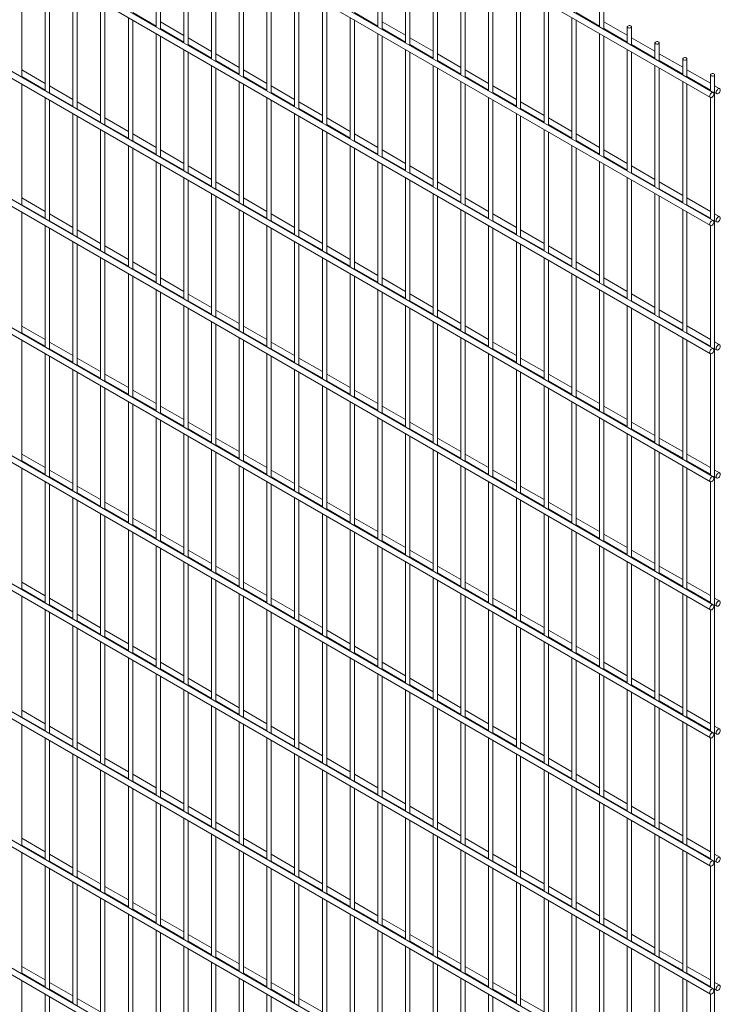
# Paper-space layout '_Isometric' of a CAD drawing. Units: millimetres. Extents: x -894 to 894, y -515 to 2333.
# Drawn here: x 0 to 894, y 126 to 1381 of the extents above; entities that cross this region are included whole.
import ezdxf

# ---------------------------------------------------------------- set-up
doc = ezdxf.new("R2010")
doc.units = ezdxf.units.MM

psp = doc.layouts.new('_Isometric')

# ---------------------------------------------------------------- linework, layer by layer
at = {"color": 7, "linetype": 'Continuous', "lineweight": 15}
for p, q in [((884.8, 1288.2), (-889.3, 2312.4)), ((-893.1, 2305.9), (881.1, 1281.7)), ((884.8, 1124.9), (-889.3, 2149.1)), ((-893.1, 2142.6), (881.1, 1118.4)), ((884.8, 961.6), (-889.3, 1985.8)), ((-893.1, 1979.3), (881.1, 955.1)), ((884.8, 798.3), (-889.3, 1822.5)), ((-893.1, 1816), (881.1, 791.8)), ((884.8, 635), (-889.3, 1659.2)), ((-893.1, 1652.7), (881.1, 628.5)), ((174, 1526.6), (174, 1372)), ((179.5, 1368.8), (179.5, 1523.4)), ((456.9, 1526.6), (456.9, 1372)), ((462.4, 1368.8), (462.4, 1523.5)), ((884.8, 471.7), (-889.3, 1495.9)), ((209.4, 1506.2), (209.4, 1351.5)), ((214.9, 1348.4), (214.9, 1503)), ((492.2, 1506.2), (492.2, 1351.6)), ((497.7, 1348.4), (497.7, 1503)), ((-893.1, 1489.4), (881.1, 465.2)), ((244.7, 1485.8), (244.7, 1331.1)), ((250.2, 1328), (250.2, 1482.6)), ((527.6, 1485.8), (527.6, 1331.2)), ((533.1, 1328), (533.1, 1482.6)), ((2.7, 1307.5), (2.7, 1462.2)), ((280.1, 1465.4), (280.1, 1310.7)), ((285.6, 1307.6), (285.6, 1462.2)), ((562.9, 1465.4), (562.9, 1310.8)), ((568.4, 1307.6), (568.4, 1462.2)), ((32.6, 1444.9), (32.6, 1290.3)), ((315.4, 1445), (315.4, 1290.3)), ((598.3, 1445), (598.3, 1290.3)), ((38.1, 1287.1), (38.1, 1441.8)), ((320.9, 1287.1), (320.9, 1441.8)), ((603.8, 1287.2), (603.8, 1441.8)), ((68, 1424.5), (68, 1269.9)), ((73.5, 1266.7), (73.5, 1421.4)), ((350.8, 1424.6), (350.8, 1269.9)), ((356.3, 1266.7), (356.3, 1421.4)), ((633.6, 1424.6), (633.6, 1269.9)), ((639.1, 1266.8), (639.1, 1421.4)), ((103.3, 1404.1), (103.3, 1249.5)), ((108.8, 1246.3), (108.8, 1400.9)), ((386.2, 1404.1), (386.2, 1249.5)), ((391.7, 1246.3), (391.7, 1401)), ((669, 1404.2), (669, 1249.5)), ((674.5, 1246.3), (674.5, 1401)), ((138.7, 1383.7), (138.7, 1229.1)), ((144.2, 1390), (174, 1372.8)), ((421.5, 1383.7), (421.5, 1229.1)), ((427, 1390), (456.9, 1372.8)), ((704.4, 1383.8), (704.4, 1229.1)), ((709.9, 1390.1), (739.7, 1372.8)), ((739.7, 1392.3), (739.7, 1372)), ((745.2, 1368.8), (745.2, 1392.3)), ((144.2, 1225.9), (144.2, 1380.5)), ((209.4, 1361), (179.5, 1378.3)), ((179.5, 1369.6), (209.4, 1352.4)), ((427, 1225.9), (427, 1380.6)), ((492.2, 1361.1), (462.4, 1378.3)), ((462.4, 1369.6), (492.2, 1352.4)), ((709.9, 1225.9), (709.9, 1380.6)), ((775.1, 1361.1), (745.2, 1378.3)), ((745.2, 1369.7), (775.1, 1352.4)), ((775.1, 1371.9), (775.1, 1351.6)), ((780.6, 1348.4), (780.6, 1371.9)), ((174, 1363.3), (174, 1208.6)), ((179.5, 1205.5), (179.5, 1360.1)), ((244.7, 1340.6), (214.9, 1357.9)), ((456.9, 1363.3), (456.9, 1208.7)), ((462.4, 1205.5), (462.4, 1360.1)), ((527.6, 1340.7), (497.7, 1357.9)), ((739.7, 1363.3), (739.7, 1208.7)), ((745.2, 1205.5), (745.2, 1360.2)), ((810.4, 1340.7), (780.6, 1357.9)), ((214.9, 1349.2), (244.7, 1332)), ((497.7, 1349.2), (527.6, 1332)), ((780.6, 1349.3), (810.4, 1332)), ((810.4, 1351.5), (810.4, 1331.2)), ((815.9, 1328), (815.9, 1351.5)), ((884.8, 308.4), (-889.3, 1332.6)), ((209.4, 1342.9), (209.4, 1188.2)), ((214.9, 1185.1), (214.9, 1339.7)), ((280.1, 1320.2), (250.2, 1337.5)), ((492.2, 1342.9), (492.2, 1188.3)), ((497.7, 1185.1), (497.7, 1339.7)), ((562.9, 1320.2), (533.1, 1337.5)), ((775.1, 1342.9), (775.1, 1188.3)), ((780.6, 1185.1), (780.6, 1339.8)), ((845.8, 1320.3), (815.9, 1337.5)), ((845.8, 1331), (845.8, 1310.8)), ((851.3, 1307.6), (851.3, 1331)), ((-893.1, 1326.1), (881.1, 301.9)), ((244.7, 1322.5), (244.7, 1167.8)), ((250.2, 1328.8), (280.1, 1311.6)), ((250.2, 1164.7), (250.2, 1319.3)), ((527.6, 1322.5), (527.6, 1167.9)), ((533.1, 1328.8), (562.9, 1311.6)), ((533.1, 1164.7), (533.1, 1319.3)), ((810.4, 1322.5), (810.4, 1167.9)), ((815.9, 1328.8), (845.8, 1311.6)), ((815.9, 1164.7), (815.9, 1319.4)), ((32.6, 1299.8), (2.7, 1317)), ((2.7, 1308.4), (32.6, 1291.1)), ((315.4, 1299.8), (285.6, 1317)), ((285.6, 1308.4), (315.4, 1291.1)), ((598.3, 1299.8), (568.4, 1317.1)), ((568.4, 1308.4), (598.3, 1291.2)), ((881.1, 1299.9), (851.3, 1317.1)), ((851.3, 1308.4), (881.1, 1291.2)), ((881.1, 1310.6), (881.1, 1290.4)), ((886.6, -510.3), (886.6, 1310.6)), ((2.7, 1144.2), (2.7, 1298.9)), ((68, 1279.4), (38.1, 1296.6)), ((280.1, 1302.1), (280.1, 1147.4)), ((285.6, 1144.2), (285.6, 1298.9)), ((350.8, 1279.4), (320.9, 1296.6)), ((562.9, 1302.1), (562.9, 1147.4)), ((568.4, 1144.3), (568.4, 1298.9)), ((633.6, 1279.4), (603.8, 1296.7)), ((845.8, 1302.1), (845.8, 1147.5)), ((851.3, 1144.3), (851.3, 1298.9)), ((893.1, 1293), (886.6, 1296.7)), ((32.6, 1281.6), (32.6, 1127)), ((38.1, 1287.9), (68, 1270.7)), ((315.4, 1281.7), (315.4, 1127)), ((320.9, 1288), (350.8, 1270.7)), ((598.3, 1281.7), (598.3, 1127)), ((603.8, 1288), (633.6, 1270.8)), ((881.1, 1281.7), (881.1, 1127.1)), ((886.6, 1288), (889.3, 1286.5)), ((38.1, 1123.8), (38.1, 1278.5)), ((103.3, 1259), (73.5, 1276.2)), ((320.9, 1123.8), (320.9, 1278.5)), ((386.2, 1259), (356.3, 1276.2)), ((603.8, 1123.9), (603.8, 1278.5)), ((669, 1259), (639.1, 1276.2)), ((68, 1261.2), (68, 1106.6)), ((73.5, 1267.5), (103.3, 1250.3)), ((73.5, 1103.4), (73.5, 1258)), ((138.7, 1238.5), (108.8, 1255.8)), ((350.8, 1261.2), (350.8, 1106.6)), ((356.3, 1267.6), (386.2, 1250.3)), ((356.3, 1103.4), (356.3, 1258.1)), ((421.5, 1238.6), (391.7, 1255.8)), ((633.6, 1261.3), (633.6, 1106.6)), ((639.1, 1267.6), (669, 1250.4)), ((639.1, 1103.4), (639.1, 1258.1)), ((704.4, 1238.6), (674.5, 1255.8)), ((108.8, 1247.1), (138.7, 1229.9)), ((391.7, 1247.2), (421.5, 1229.9)), ((674.5, 1247.2), (704.4, 1229.9)), ((103.3, 1240.8), (103.3, 1086.2)), ((108.8, 1083), (108.8, 1237.6)), ((174, 1218.1), (144.2, 1235.4)), ((386.2, 1240.8), (386.2, 1086.2)), ((391.7, 1083), (391.7, 1237.7)), ((456.9, 1218.2), (427, 1235.4)), ((669, 1240.9), (669, 1086.2)), ((674.5, 1083), (674.5, 1237.7)), ((739.7, 1218.2), (709.9, 1235.4)), ((138.7, 1220.4), (138.7, 1065.8)), ((144.2, 1226.7), (174, 1209.5)), ((421.5, 1220.4), (421.5, 1065.8)), ((427, 1226.7), (456.9, 1209.5)), ((704.4, 1220.5), (704.4, 1065.8)), ((709.9, 1226.8), (739.7, 1209.5)), ((144.2, 1062.6), (144.2, 1217.2)), ((209.4, 1197.7), (179.5, 1215)), ((179.5, 1206.3), (209.4, 1189.1)), ((427, 1062.6), (427, 1217.3)), ((492.2, 1197.8), (462.4, 1215)), ((462.4, 1206.3), (492.2, 1189.1)), ((709.9, 1062.6), (709.9, 1217.3)), ((775.1, 1197.8), (745.2, 1215)), ((745.2, 1206.4), (775.1, 1189.1)), ((174, 1200), (174, 1045.3)), ((179.5, 1042.2), (179.5, 1196.8)), ((244.7, 1177.3), (214.9, 1194.6)), ((456.9, 1200), (456.9, 1045.4)), ((462.4, 1042.2), (462.4, 1196.8)), ((527.6, 1177.3), (497.7, 1194.6)), ((739.7, 1200), (739.7, 1045.4)), ((745.2, 1042.2), (745.2, 1196.9)), ((810.4, 1177.4), (780.6, 1194.6)), ((214.9, 1185.9), (244.7, 1168.7)), ((497.7, 1185.9), (527.6, 1168.7)), ((780.6, 1185.9), (810.4, 1168.7)), ((884.8, 145.1), (-889.3, 1169.3)), ((209.4, 1179.6), (209.4, 1024.9)), ((214.9, 1021.8), (214.9, 1176.4)), ((280.1, 1156.9), (250.2, 1174.1)), ((492.2, 1179.6), (492.2, 1025)), ((497.7, 1021.8), (497.7, 1176.4)), ((562.9, 1156.9), (533.1, 1174.2)), ((775.1, 1179.6), (775.1, 1025)), ((780.6, 1021.8), (780.6, 1176.5)), ((845.8, 1157), (815.9, 1174.2)), ((-893.1, 1162.8), (881.1, 138.6)), ((244.7, 1159.2), (244.7, 1004.5)), ((250.2, 1165.5), (280.1, 1148.2)), ((250.2, 1001.3), (250.2, 1156)), ((527.6, 1159.2), (527.6, 1004.5)), ((533.1, 1165.5), (562.9, 1148.3)), ((533.1, 1001.4), (533.1, 1156)), ((810.4, 1159.2), (810.4, 1004.6)), ((815.9, 1165.5), (845.8, 1148.3)), ((815.9, 1001.4), (815.9, 1156)), ((2.7, 1145), (32.6, 1127.8)), ((32.6, 1136.5), (2.7, 1153.7)), ((315.4, 1136.5), (285.6, 1153.7)), ((285.6, 1145.1), (315.4, 1127.8)), ((598.3, 1136.5), (568.4, 1153.8)), ((568.4, 1145.1), (598.3, 1127.9)), ((881.1, 1136.6), (851.3, 1153.8)), ((851.3, 1145.1), (881.1, 1127.9)), ((2.7, 980.9), (2.7, 1135.6)), ((68, 1116.1), (38.1, 1133.3)), ((280.1, 1138.8), (280.1, 984.1)), ((285.6, 980.9), (285.6, 1135.6)), ((350.8, 1116.1), (320.9, 1133.3)), ((562.9, 1138.8), (562.9, 984.1)), ((568.4, 981), (568.4, 1135.6)), ((633.6, 1116.1), (603.8, 1133.3)), ((845.8, 1138.8), (845.8, 984.2)), ((851.3, 981), (851.3, 1135.6)), ((893.1, 1129.7), (886.6, 1133.4)), ((32.6, 1118.3), (32.6, 963.7)), ((38.1, 1124.6), (68, 1107.4)), ((315.4, 1118.3), (315.4, 963.7)), ((320.9, 1124.7), (350.8, 1107.4)), ((598.3, 1118.4), (598.3, 963.7)), ((603.8, 1124.7), (633.6, 1107.5)), ((881.1, 1118.4), (881.1, 963.8)), ((886.6, 1124.7), (889.3, 1123.2)), ((38.1, 960.5), (38.1, 1115.1)), ((103.3, 1095.7), (73.5, 1112.9)), ((320.9, 960.5), (320.9, 1115.2)), ((386.2, 1095.7), (356.3, 1112.9)), ((603.8, 960.6), (603.8, 1115.2)), ((669, 1095.7), (639.1, 1112.9)), ((68, 1097.9), (68, 943.3)), ((73.5, 1104.2), (103.3, 1087)), ((73.5, 940.1), (73.5, 1094.7)), ((138.7, 1075.2), (108.8, 1092.5)), ((350.8, 1097.9), (350.8, 943.3)), ((356.3, 1104.3), (386.2, 1087)), ((356.3, 940.1), (356.3, 1094.8)), ((421.5, 1075.3), (391.7, 1092.5)), ((633.6, 1098), (633.6, 943.3)), ((639.1, 1104.3), (669, 1087)), ((639.1, 940.1), (639.1, 1094.8)), ((704.4, 1075.3), (674.5, 1092.5)), ((108.8, 1083.8), (138.7, 1066.6)), ((391.7, 1083.8), (421.5, 1066.6)), ((674.5, 1083.9), (704.4, 1066.6)), ((103.3, 1077.5), (103.3, 922.9)), ((108.8, 919.7), (108.8, 1074.3)), ((174, 1054.8), (144.2, 1072.1)), ((386.2, 1077.5), (386.2, 922.9)), ((391.7, 919.7), (391.7, 1074.4)), ((456.9, 1054.9), (427, 1072.1)), ((669, 1077.6), (669, 922.9)), ((674.5, 919.7), (674.5, 1074.4)), ((739.7, 1054.9), (709.9, 1072.1)), ((138.7, 1057.1), (138.7, 902.4)), ((144.2, 1063.4), (174, 1046.2)), ((421.5, 1057.1), (421.5, 902.5)), ((427, 1063.4), (456.9, 1046.2)), ((704.4, 1057.1), (704.4, 902.5)), ((709.9, 1063.5), (739.7, 1046.2)), ((144.2, 899.3), (144.2, 1053.9)), ((209.4, 1034.4), (179.5, 1051.7)), ((179.5, 1043), (209.4, 1025.8)), ((427, 899.3), (427, 1053.9)), ((492.2, 1034.4), (462.4, 1051.7)), ((462.4, 1043), (492.2, 1025.8)), ((709.9, 899.3), (709.9, 1054)), ((775.1, 1034.5), (745.2, 1051.7)), ((745.2, 1043), (775.1, 1025.8)), ((174, 1036.7), (174, 882)), ((179.5, 878.9), (179.5, 1033.5)), ((244.7, 1014), (214.9, 1031.2)), ((456.9, 1036.7), (456.9, 882.1)), ((462.4, 878.9), (462.4, 1033.5)), ((527.6, 1014), (497.7, 1031.3)), ((739.7, 1036.7), (739.7, 882.1)), ((745.2, 878.9), (745.2, 1033.6)), ((810.4, 1014.1), (780.6, 1031.3)), ((214.9, 1022.6), (244.7, 1005.4)), ((497.7, 1022.6), (527.6, 1005.4)), ((780.6, 1022.6), (810.4, 1005.4)), ((884.8, -18.2), (-889.3, 1006)), ((209.4, 1016.3), (209.4, 861.6)), ((214.9, 858.4), (214.9, 1013.1)), ((280.1, 993.6), (250.2, 1010.8)), ((492.2, 1016.3), (492.2, 861.6)), ((497.7, 858.5), (497.7, 1013.1)), ((562.9, 993.6), (533.1, 1010.9)), ((775.1, 1016.3), (775.1, 861.7)), ((780.6, 858.5), (780.6, 1013.1)), ((845.8, 993.7), (815.9, 1010.9)), ((-893.1, 999.5), (881.1, -24.7)), ((244.7, 995.9), (244.7, 841.2)), ((250.2, 1002.2), (280.1, 984.9)), ((250.2, 838), (250.2, 992.7)), ((527.6, 995.9), (527.6, 841.2)), ((533.1, 1002.2), (562.9, 985)), ((533.1, 838.1), (533.1, 992.7)), ((810.4, 995.9), (810.4, 841.3)), ((815.9, 1002.2), (845.8, 985)), ((815.9, 838.1), (815.9, 992.7)), ((32.6, 973.2), (2.7, 990.4)), ((2.7, 981.7), (32.6, 964.5)), ((315.4, 973.2), (285.6, 990.4)), ((285.6, 981.8), (315.4, 964.5)), ((598.3, 973.2), (568.4, 990.5)), ((568.4, 981.8), (598.3, 964.6)), ((881.1, 973.2), (851.3, 990.5)), ((851.3, 981.8), (881.1, 964.6)), ((2.7, 817.6), (2.7, 972.2)), ((68, 952.8), (38.1, 970)), ((280.1, 975.4), (280.1, 820.8)), ((285.6, 817.6), (285.6, 972.3)), ((350.8, 952.8), (320.9, 970)), ((562.9, 975.5), (562.9, 820.8)), ((568.4, 817.7), (568.4, 972.3)), ((633.6, 952.8), (603.8, 970)), ((845.8, 975.5), (845.8, 820.9)), ((851.3, 817.7), (851.3, 972.3)), ((893.1, 966.4), (886.6, 970.1)), ((32.6, 955), (32.6, 800.4)), ((38.1, 961.3), (68, 944.1)), ((315.4, 955), (315.4, 800.4)), ((320.9, 961.4), (350.8, 944.1)), ((598.3, 955.1), (598.3, 800.4)), ((603.8, 961.4), (633.6, 944.1)), ((881.1, 955.1), (881.1, 800.4)), ((886.6, 961.4), (889.3, 959.9)), ((38.1, 797.2), (38.1, 951.8)), ((103.3, 932.3), (73.5, 949.6)), ((320.9, 797.2), (320.9, 951.9)), ((386.2, 932.4), (356.3, 949.6)), ((603.8, 797.2), (603.8, 951.9)), ((669, 932.4), (639.1, 949.6)), ((68, 934.6), (68, 780)), ((73.5, 940.9), (103.3, 923.7)), ((73.5, 776.8), (73.5, 931.4)), ((138.7, 911.9), (108.8, 929.2)), ((350.8, 934.6), (350.8, 780)), ((356.3, 940.9), (386.2, 923.7)), ((356.3, 776.8), (356.3, 931.5)), ((421.5, 912), (391.7, 929.2)), ((633.6, 934.7), (633.6, 780)), ((639.1, 941), (669, 923.7)), ((639.1, 776.8), (639.1, 931.5)), ((704.4, 912), (674.5, 929.2)), ((108.8, 920.5), (138.7, 903.3)), ((391.7, 920.5), (421.5, 903.3)), ((674.5, 920.6), (704.4, 903.3)), ((103.3, 914.2), (103.3, 759.5)), ((108.8, 756.4), (108.8, 911)), ((174, 891.5), (144.2, 908.8)), ((386.2, 914.2), (386.2, 759.6)), ((391.7, 756.4), (391.7, 911)), ((456.9, 891.5), (427, 908.8)), ((669, 914.2), (669, 759.6)), ((674.5, 756.4), (674.5, 911.1)), ((739.7, 891.6), (709.9, 908.8)), ((138.7, 893.8), (138.7, 739.1)), ((144.2, 900.1), (174, 882.9)), ((421.5, 893.8), (421.5, 739.2)), ((427, 900.1), (456.9, 882.9)), ((704.4, 893.8), (704.4, 739.2)), ((709.9, 900.2), (739.7, 882.9)), ((144.2, 736), (144.2, 890.6)), ((209.4, 871.1), (179.5, 888.3)), ((179.5, 879.7), (209.4, 862.5)), ((427, 736), (427, 890.6)), ((492.2, 871.1), (462.4, 888.4)), ((462.4, 879.7), (492.2, 862.5)), ((709.9, 736), (709.9, 890.7)), ((775.1, 871.2), (745.2, 888.4)), ((745.2, 879.7), (775.1, 862.5)), ((174, 873.4), (174, 718.7)), ((179.5, 715.5), (179.5, 870.2)), ((244.7, 850.7), (214.9, 867.9)), ((456.9, 873.4), (456.9, 718.8)), ((462.4, 715.6), (462.4, 870.2)), ((527.6, 850.7), (497.7, 868)), ((739.7, 873.4), (739.7, 718.8)), ((745.2, 715.6), (745.2, 870.3)), ((810.4, 850.8), (780.6, 868)), ((214.9, 859.3), (244.7, 842)), ((497.7, 859.3), (527.6, 842.1)), ((780.6, 859.3), (810.4, 842.1)), ((884.8, -181.5), (-889.3, 842.6)), ((209.4, 853), (209.4, 698.3)), ((214.9, 695.1), (214.9, 849.8)), ((280.1, 830.3), (250.2, 847.5)), ((492.2, 853), (492.2, 698.3)), ((497.7, 695.2), (497.7, 849.8)), ((562.9, 830.3), (533.1, 847.6)), ((775.1, 853), (775.1, 698.4)), ((780.6, 695.2), (780.6, 849.8)), ((845.8, 830.3), (815.9, 847.6)), ((-893.1, 836.1), (881.1, -188)), ((244.7, 832.6), (244.7, 677.9)), ((250.2, 838.9), (280.1, 821.6)), ((250.2, 674.7), (250.2, 829.4)), ((527.6, 832.6), (527.6, 677.9)), ((533.1, 838.9), (562.9, 821.7)), ((533.1, 674.8), (533.1, 829.4)), ((810.4, 832.6), (810.4, 678)), ((815.9, 838.9), (845.8, 821.7)), ((815.9, 674.8), (815.9, 829.4)), ((32.6, 809.9), (2.7, 827.1)), ((2.7, 818.4), (32.6, 801.2)), ((315.4, 809.9), (285.6, 827.1)), ((285.6, 818.5), (315.4, 801.2)), ((598.3, 809.9), (568.4, 827.1)), ((568.4, 818.5), (598.3, 801.2)), ((881.1, 809.9), (851.3, 827.2)), ((851.3, 818.5), (881.1, 801.3)), ((2.7, 654.3), (2.7, 808.9)), ((68, 789.4), (38.1, 806.7)), ((280.1, 812.1), (280.1, 657.5)), ((285.6, 654.3), (285.6, 809)), ((350.8, 789.5), (320.9, 806.7)), ((562.9, 812.2), (562.9, 657.5)), ((568.4, 654.3), (568.4, 809)), ((633.6, 789.5), (603.8, 806.7)), ((845.8, 812.2), (845.8, 657.5)), ((851.3, 654.4), (851.3, 809)), ((893.1, 803.1), (886.6, 806.8)), ((32.6, 791.7), (32.6, 637.1)), ((38.1, 798), (68, 780.8)), ((315.4, 791.7), (315.4, 637.1)), ((320.9, 798), (350.8, 780.8)), ((598.3, 791.8), (598.3, 637.1)), ((603.8, 798.1), (633.6, 780.8)), ((881.1, 791.8), (881.1, 637.1)), ((886.6, 798.1), (889.3, 796.6)), ((38.1, 633.9), (38.1, 788.5)), ((103.3, 769), (73.5, 786.3)), ((320.9, 633.9), (320.9, 788.6)), ((386.2, 769.1), (356.3, 786.3)), ((603.8, 633.9), (603.8, 788.6)), ((669, 769.1), (639.1, 786.3)), ((68, 771.3), (68, 616.6)), ((73.5, 777.6), (103.3, 760.4)), ((73.5, 613.5), (73.5, 768.1)), ((138.7, 748.6), (108.8, 765.9)), ((350.8, 771.3), (350.8, 616.7)), ((356.3, 777.6), (386.2, 760.4)), ((356.3, 613.5), (356.3, 768.1)), ((421.5, 748.7), (391.7, 765.9)), ((633.6, 771.3), (633.6, 616.7)), ((639.1, 777.7), (669, 760.4)), ((639.1, 613.5), (639.1, 768.2)), ((704.4, 748.7), (674.5, 765.9)), ((108.8, 757.2), (138.7, 740)), ((391.7, 757.2), (421.5, 740)), ((674.5, 757.3), (704.4, 740)), ((103.3, 750.9), (103.3, 596.2)), ((108.8, 593.1), (108.8, 747.7)), ((174, 728.2), (144.2, 745.4)), ((386.2, 750.9), (386.2, 596.3)), ((391.7, 593.1), (391.7, 747.7)), ((456.9, 728.2), (427, 745.5)), ((669, 750.9), (669, 596.3)), ((674.5, 593.1), (674.5, 747.8)), ((739.7, 728.3), (709.9, 745.5)), ((138.7, 730.5), (138.7, 575.8)), ((144.2, 736.8), (174, 719.6)), ((421.5, 730.5), (421.5, 575.9)), ((427, 736.8), (456.9, 719.6)), ((704.4, 730.5), (704.4, 575.9)), ((709.9, 736.8), (739.7, 719.6)), ((144.2, 572.7), (144.2, 727.3)), ((209.4, 707.8), (179.5, 725)), ((179.5, 716.4), (209.4, 699.1)), ((427, 572.7), (427, 727.3)), ((492.2, 707.8), (462.4, 725.1)), ((462.4, 716.4), (492.2, 699.2)), ((709.9, 572.7), (709.9, 727.4)), ((775.1, 707.9), (745.2, 725.1)), ((745.2, 716.4), (775.1, 699.2)), ((174, 710.1), (174, 555.4)), ((179.5, 552.2), (179.5, 706.9)), ((244.7, 687.4), (214.9, 704.6)), ((456.9, 710.1), (456.9, 555.4)), ((462.4, 552.3), (462.4, 706.9)), ((527.6, 687.4), (497.7, 704.7)), ((739.7, 710.1), (739.7, 555.5)), ((745.2, 552.3), (745.2, 706.9)), ((810.4, 687.4), (780.6, 704.7)), ((214.9, 696), (244.7, 678.7)), ((497.7, 696), (527.6, 678.8)), ((780.6, 696), (810.4, 678.8)), ((884.8, -344.8), (-889.3, 679.3)), ((209.4, 689.7), (209.4, 535)), ((214.9, 531.8), (214.9, 686.5)), ((280.1, 667), (250.2, 684.2)), ((492.2, 689.7), (492.2, 535)), ((497.7, 531.9), (497.7, 686.5)), ((562.9, 667), (533.1, 684.2)), ((775.1, 689.7), (775.1, 535.1)), ((780.6, 531.9), (780.6, 686.5)), ((845.8, 667), (815.9, 684.3)), ((-893.1, 672.8), (881.1, -351.3)), ((244.7, 669.2), (244.7, 514.6)), ((250.2, 675.6), (280.1, 658.3)), ((250.2, 511.4), (250.2, 666.1)), ((527.6, 669.3), (527.6, 514.6)), ((533.1, 675.6), (562.9, 658.4)), ((533.1, 511.4), (533.1, 666.1)), ((810.4, 669.3), (810.4, 514.6)), ((815.9, 675.6), (845.8, 658.4)), ((815.9, 511.5), (815.9, 666.1)), ((2.7, 655.1), (32.6, 637.9)), ((32.6, 646.5), (2.7, 663.8)), ((315.4, 646.6), (285.6, 663.8)), ((285.6, 655.1), (315.4, 637.9)), ((598.3, 646.6), (568.4, 663.8)), ((568.4, 655.2), (598.3, 637.9)), ((881.1, 646.6), (851.3, 663.9)), ((851.3, 655.2), (881.1, 638)), ((2.7, 491), (2.7, 645.6)), ((68, 626.1), (38.1, 643.4)), ((280.1, 648.8), (280.1, 494.2)), ((285.6, 491), (285.6, 645.7)), ((350.8, 626.2), (320.9, 643.4)), ((562.9, 648.9), (562.9, 494.2)), ((568.4, 491), (568.4, 645.7)), ((633.6, 626.2), (603.8, 643.4)), ((845.8, 648.9), (845.8, 494.2)), ((851.3, 491.1), (851.3, 645.7)), ((893.1, 639.7), (886.6, 643.5)), ((32.6, 628.4), (32.6, 473.7)), ((38.1, 634.7), (68, 617.5)), ((315.4, 628.4), (315.4, 473.8)), ((320.9, 634.7), (350.8, 617.5)), ((598.3, 628.4), (598.3, 473.8)), ((603.8, 634.8), (633.6, 617.5)), ((881.1, 628.5), (881.1, 473.8)), ((886.6, 634.8), (889.3, 633.3)), ((38.1, 470.6), (38.1, 625.2)), ((103.3, 605.7), (73.5, 623)), ((320.9, 470.6), (320.9, 625.2)), ((386.2, 605.8), (356.3, 623)), ((603.8, 470.6), (603.8, 625.3)), ((669, 605.8), (639.1, 623)), ((68, 608), (68, 453.3)), ((73.5, 614.3), (103.3, 597.1)), ((73.5, 450.2), (73.5, 604.8)), ((350.8, 608), (350.8, 453.4)), ((356.3, 614.3), (386.2, 597.1)), ((356.3, 450.2), (356.3, 604.8)), ((633.6, 608), (633.6, 453.4)), ((639.1, 614.4), (669, 597.1)), ((639.1, 450.2), (639.1, 604.9)), ((704.4, 585.4), (674.5, 602.6)), ((138.7, 585.3), (108.8, 602.6)), ((108.8, 593.9), (138.7, 576.7)), ((421.5, 585.3), (391.7, 602.6)), ((391.7, 593.9), (421.5, 576.7)), ((674.5, 593.9), (704.4, 576.7)), ((103.3, 587.6), (103.3, 432.9)), ((108.8, 429.8), (108.8, 584.4)), ((174, 564.9), (144.2, 582.1)), ((386.2, 587.6), (386.2, 433)), ((391.7, 429.8), (391.7, 584.4)), ((456.9, 564.9), (427, 582.2)), ((669, 587.6), (669, 433)), ((674.5, 429.8), (674.5, 584.5)), ((739.7, 565), (709.9, 582.2)), ((138.7, 567.2), (138.7, 412.5)), ((144.2, 573.5), (174, 556.2)), ((421.5, 567.2), (421.5, 412.5)), ((427, 573.5), (456.9, 556.3)), ((704.4, 567.2), (704.4, 412.6)), ((709.9, 573.5), (739.7, 556.3)), ((144.2, 409.3), (144.2, 564)), ((209.4, 544.5), (179.5, 561.7)), ((179.5, 553.1), (209.4, 535.8)), ((427, 409.4), (427, 564)), ((492.2, 544.5), (462.4, 561.8)), ((462.4, 553.1), (492.2, 535.9)), ((709.9, 409.4), (709.9, 564)), ((775.1, 544.5), (745.2, 561.8)), ((745.2, 553.1), (775.1, 535.9)), ((174, 546.8), (174, 392.1)), ((179.5, 388.9), (179.5, 543.6)), ((244.7, 524.1), (214.9, 541.3)), ((456.9, 546.8), (456.9, 392.1)), ((462.4, 389), (462.4, 543.6)), ((527.6, 524.1), (497.7, 541.3)), ((739.7, 546.8), (739.7, 392.2)), ((745.2, 389), (745.2, 543.6)), ((810.4, 524.1), (780.6, 541.4)), ((214.9, 532.7), (244.7, 515.4)), ((497.7, 532.7), (527.6, 515.5)), ((780.6, 532.7), (810.4, 515.5)), ((209.4, 526.3), (209.4, 371.7)), ((214.9, 368.5), (214.9, 523.2)), ((280.1, 503.7), (250.2, 520.9)), ((492.2, 526.4), (492.2, 371.7)), ((497.7, 368.5), (497.7, 523.2)), ((562.9, 503.7), (533.1, 520.9)), ((775.1, 526.4), (775.1, 371.8)), ((780.6, 368.6), (780.6, 523.2)), ((845.8, 503.7), (815.9, 521)), ((244.7, 505.9), (244.7, 351.3)), ((250.2, 512.3), (280.1, 495)), ((250.2, 348.1), (250.2, 502.8)), ((527.6, 506), (527.6, 351.3)), ((533.1, 512.3), (562.9, 495)), ((533.1, 348.1), (533.1, 502.8)), ((810.4, 506), (810.4, 351.3)), ((815.9, 512.3), (845.8, 495.1)), ((815.9, 348.2), (815.9, 502.8)), ((32.6, 483.2), (2.7, 500.5)), ((2.7, 491.8), (32.6, 474.6)), ((315.4, 483.3), (285.6, 500.5)), ((285.6, 491.8), (315.4, 474.6)), ((598.3, 483.3), (568.4, 500.5)), ((568.4, 491.9), (598.3, 474.6)), ((881.1, 483.3), (851.3, 500.6)), ((851.3, 491.9), (881.1, 474.7)), ((2.7, 327.7), (2.7, 482.3)), ((68, 462.8), (38.1, 480.1)), ((280.1, 485.5), (280.1, 330.9)), ((285.6, 327.7), (285.6, 482.4)), ((350.8, 462.9), (320.9, 480.1)), ((562.9, 485.6), (562.9, 330.9)), ((568.4, 327.7), (568.4, 482.4)), ((633.6, 462.9), (603.8, 480.1)), ((845.8, 485.6), (845.8, 330.9)), ((851.3, 327.8), (851.3, 482.4)), ((893.1, 476.4), (886.6, 480.1)), ((32.6, 465.1), (32.6, 310.4)), ((38.1, 471.4), (68, 454.2)), ((315.4, 465.1), (315.4, 310.5)), ((320.9, 471.4), (350.8, 454.2)), ((598.3, 465.1), (598.3, 310.5)), ((603.8, 471.5), (633.6, 454.2)), ((881.1, 465.2), (881.1, 310.5)), ((886.6, 471.5), (889.3, 469.9)), ((38.1, 307.3), (38.1, 461.9)), ((103.3, 442.4), (73.5, 459.7)), ((320.9, 307.3), (320.9, 461.9)), ((386.2, 442.4), (356.3, 459.7)), ((603.8, 307.3), (603.8, 462)), ((669, 442.5), (639.1, 459.7)), ((68, 444.7), (68, 290)), ((73.5, 451), (103.3, 433.8)), ((73.5, 286.9), (73.5, 441.5)), ((350.8, 444.7), (350.8, 290.1)), ((356.3, 451), (386.2, 433.8)), ((356.3, 286.9), (356.3, 441.5)), ((633.6, 444.7), (633.6, 290.1)), ((639.1, 451), (669, 433.8)), ((639.1, 286.9), (639.1, 441.6)), ((138.7, 422), (108.8, 439.2)), ((108.8, 430.6), (138.7, 413.3)), ((421.5, 422), (391.7, 439.3)), ((391.7, 430.6), (421.5, 413.4)), ((704.4, 422.1), (674.5, 439.3)), ((674.5, 430.6), (704.4, 413.4)), ((103.3, 424.3), (103.3, 269.6)), ((108.8, 266.4), (108.8, 421.1)), ((174, 401.6), (144.2, 418.8)), ((386.2, 424.3), (386.2, 269.6)), ((391.7, 266.5), (391.7, 421.1)), ((456.9, 401.6), (427, 418.9)), ((669, 424.3), (669, 269.7)), ((674.5, 266.5), (674.5, 421.1)), ((739.7, 401.7), (709.9, 418.9)), ((138.7, 403.9), (138.7, 249.2)), ((144.2, 410.2), (174, 392.9)), ((421.5, 403.9), (421.5, 249.2)), ((427, 410.2), (456.9, 393)), ((704.4, 403.9), (704.4, 249.3)), ((709.9, 410.2), (739.7, 393)), ((144.2, 246), (144.2, 400.7)), ((209.4, 381.2), (179.5, 398.4)), ((179.5, 389.8), (209.4, 372.5)), ((427, 246.1), (427, 400.7)), ((492.2, 381.2), (462.4, 398.4)), ((462.4, 389.8), (492.2, 372.6)), ((709.9, 246.1), (709.9, 400.7)), ((775.1, 381.2), (745.2, 398.5)), ((745.2, 389.8), (775.1, 372.6)), ((174, 383.4), (174, 228.8)), ((179.5, 225.6), (179.5, 380.3)), ((244.7, 360.8), (214.9, 378)), ((456.9, 383.5), (456.9, 228.8)), ((462.4, 225.7), (462.4, 380.3)), ((527.6, 360.8), (497.7, 378)), ((739.7, 383.5), (739.7, 228.9)), ((745.2, 225.7), (745.2, 380.3)), ((810.4, 360.8), (780.6, 378.1)), ((214.9, 369.4), (244.7, 352.1)), ((497.7, 369.4), (527.6, 352.1)), ((780.6, 369.4), (810.4, 352.2)), ((209.4, 363), (209.4, 208.4)), ((214.9, 205.2), (214.9, 359.9)), ((280.1, 340.4), (250.2, 357.6)), ((492.2, 363.1), (492.2, 208.4)), ((497.7, 205.2), (497.7, 359.9)), ((562.9, 340.4), (533.1, 357.6)), ((775.1, 363.1), (775.1, 208.4)), ((780.6, 205.3), (780.6, 359.9)), ((845.8, 340.4), (815.9, 357.7)), ((244.7, 342.6), (244.7, 188)), ((250.2, 348.9), (280.1, 331.7)), ((250.2, 184.8), (250.2, 339.5)), ((527.6, 342.7), (527.6, 188)), ((533.1, 349), (562.9, 331.7)), ((533.1, 184.8), (533.1, 339.5)), ((810.4, 342.7), (810.4, 188)), ((815.9, 349), (845.8, 331.8)), ((815.9, 184.9), (815.9, 339.5)), ((32.6, 319.9), (2.7, 337.2)), ((2.7, 328.5), (32.6, 311.3)), ((315.4, 320), (285.6, 337.2)), ((285.6, 328.5), (315.4, 311.3)), ((598.3, 320), (568.4, 337.2)), ((568.4, 328.6), (598.3, 311.3)), ((881.1, 320), (851.3, 337.2)), ((851.3, 328.6), (881.1, 311.4)), ((2.7, 164.4), (2.7, 319)), ((68, 299.5), (38.1, 316.8)), ((280.1, 322.2), (280.1, 167.6)), ((285.6, 164.4), (285.6, 319)), ((350.8, 299.5), (320.9, 316.8)), ((562.9, 322.2), (562.9, 167.6)), ((568.4, 164.4), (568.4, 319.1)), ((633.6, 299.6), (603.8, 316.8)), ((845.8, 322.3), (845.8, 167.6)), ((851.3, 164.4), (851.3, 319.1)), ((893.1, 313.1), (886.6, 316.8)), ((32.6, 301.8), (32.6, 147.1)), ((38.1, 308.1), (68, 290.9)), ((315.4, 301.8), (315.4, 147.2)), ((320.9, 308.1), (350.8, 290.9)), ((598.3, 301.8), (598.3, 147.2)), ((603.8, 308.1), (633.6, 290.9)), ((881.1, 301.9), (881.1, 147.2)), ((886.6, 308.2), (889.3, 306.6)), ((38.1, 144), (38.1, 298.6)), ((103.3, 279.1), (73.5, 296.3)), ((320.9, 144), (320.9, 298.6)), ((386.2, 279.1), (356.3, 296.4)), ((603.8, 144), (603.8, 298.7)), ((669, 279.2), (639.1, 296.4)), ((68, 281.4), (68, 126.7)), ((73.5, 287.7), (103.3, 270.5)), ((73.5, 123.5), (73.5, 278.2)), ((350.8, 281.4), (350.8, 126.7)), ((356.3, 287.7), (386.2, 270.5)), ((356.3, 123.6), (356.3, 278.2)), ((633.6, 281.4), (633.6, 126.8)), ((639.1, 287.7), (669, 270.5)), ((639.1, 123.6), (639.1, 278.2)), ((138.7, 258.7), (108.8, 275.9)), ((108.8, 267.3), (138.7, 250)), ((421.5, 258.7), (391.7, 276)), ((391.7, 267.3), (421.5, 250.1)), ((704.4, 258.8), (674.5, 276)), ((674.5, 267.3), (704.4, 250.1)), ((103.3, 261), (103.3, 106.3)), ((108.8, 103.1), (108.8, 257.8)), ((174, 238.3), (144.2, 255.5)), ((386.2, 261), (386.2, 106.3)), ((391.7, 103.2), (391.7, 257.8)), ((456.9, 238.3), (427, 255.6)), ((669, 261), (669, 106.4)), ((674.5, 103.2), (674.5, 257.8)), ((739.7, 238.3), (709.9, 255.6)), ((138.7, 240.5), (138.7, 85.9)), ((144.2, 246.9), (174, 229.6)), ((421.5, 240.6), (421.5, 85.9)), ((427, 246.9), (456.9, 229.7)), ((704.4, 240.6), (704.4, 86)), ((709.9, 246.9), (739.7, 229.7)), ((144.2, 82.7), (144.2, 237.4)), ((209.4, 217.9), (179.5, 235.1)), ((179.5, 226.5), (209.4, 209.2)), ((427, 82.8), (427, 237.4)), ((492.2, 217.9), (462.4, 235.1)), ((462.4, 226.5), (492.2, 209.2)), ((709.9, 82.8), (709.9, 237.4)), ((775.1, 217.9), (745.2, 235.2)), ((745.2, 226.5), (775.1, 209.3)), ((174, 220.1), (174, 65.5)), ((179.5, 62.3), (179.5, 217)), ((244.7, 197.5), (214.9, 214.7)), ((456.9, 220.2), (456.9, 65.5)), ((462.4, 62.3), (462.4, 217)), ((527.6, 197.5), (497.7, 214.7)), ((739.7, 220.2), (739.7, 65.5)), ((745.2, 62.4), (745.2, 217)), ((810.4, 197.5), (780.6, 214.8)), ((214.9, 206), (244.7, 188.8)), ((497.7, 206.1), (527.6, 188.8)), ((780.6, 206.1), (810.4, 188.9)), ((209.4, 199.7), (209.4, 45.1)), ((214.9, 41.9), (214.9, 196.6)), ((280.1, 177.1), (250.2, 194.3)), ((492.2, 199.8), (492.2, 45.1)), ((497.7, 41.9), (497.7, 196.6)), ((562.9, 177.1), (533.1, 194.3)), ((775.1, 199.8), (775.1, 45.1)), ((780.6, 42), (780.6, 196.6)), ((845.8, 177.1), (815.9, 194.3)), ((244.7, 179.3), (244.7, 24.7)), ((250.2, 185.6), (280.1, 168.4)), ((250.2, 21.5), (250.2, 176.1)), ((527.6, 179.3), (527.6, 24.7)), ((533.1, 185.7), (562.9, 168.4)), ((533.1, 21.5), (533.1, 176.2)), ((810.4, 179.4), (810.4, 24.7)), ((815.9, 185.7), (845.8, 168.5)), ((815.9, 21.5), (815.9, 176.2)), ((32.6, 156.6), (2.7, 173.9)), ((2.7, 165.2), (32.6, 148)), ((315.4, 156.6), (285.6, 173.9)), ((285.6, 165.2), (315.4, 148)), ((598.3, 156.7), (568.4, 173.9)), ((568.4, 165.3), (598.3, 148)), ((881.1, 156.7), (851.3, 173.9)), ((851.3, 165.3), (881.1, 148)), ((2.7, 1.1), (2.7, 155.7)), ((68, 136.2), (38.1, 153.4)), ((280.1, 158.9), (280.1, 4.3)), ((285.6, 1.1), (285.6, 155.7)), ((350.8, 136.2), (320.9, 153.5)), ((562.9, 158.9), (562.9, 4.3)), ((568.4, 1.1), (568.4, 155.8)), ((633.6, 136.3), (603.8, 153.5)), ((845.8, 159), (845.8, 4.3)), ((851.3, 1.1), (851.3, 155.8)), ((893.1, 149.8), (886.6, 153.5)), ((32.6, 138.5), (32.6, -16.2)), ((38.1, 144.8), (68, 127.6)), ((315.4, 138.5), (315.4, -16.1)), ((320.9, 144.8), (350.8, 127.6)), ((598.3, 138.5), (598.3, -16.1)), ((603.8, 144.8), (633.6, 127.6)), ((881.1, 138.6), (881.1, -16.1)), ((886.6, 144.9), (889.3, 143.3)), ((38.1, -19.4), (38.1, 135.3)), ((103.3, 115.8), (73.5, 133)), ((320.9, -19.3), (320.9, 135.3)), ((386.2, 115.8), (356.3, 133.1)), ((603.8, -19.3), (603.8, 135.4)), ((669, 115.9), (639.1, 133.1))]:
    psp.add_line(p, q, dxfattribs=at)
at = {"color": 7, "linetype": 'Continuous', "lineweight": 15, "flags": 128}
for points in [[(775.9, 1370.7), (776.7, 1370.4), (777.7, 1370.3), (778.7, 1370.4), (779.6, 1370.6), (780.2, 1371.1), (780.5, 1371.6), (780.5, 1372.2), (780.1, 1372.8), (779.4, 1373.2), (778.4, 1373.4), (777.4, 1373.4), (776.5, 1373.2), (775.7, 1372.9), (775.2, 1372.4), (775.1, 1371.8), (775.3, 1371.2), (775.9, 1370.7)], [(811.2, 1350.3), (812.1, 1350), (813, 1349.9), (814, 1349.9), (814.9, 1350.2), (815.6, 1350.7), (815.9, 1351.2), (815.8, 1351.8), (815.4, 1352.3), (814.7, 1352.8), (813.8, 1353), (812.8, 1353), (811.8, 1352.8), (811.1, 1352.5), (810.6, 1352), (810.4, 1351.4), (810.7, 1350.8), (811.2, 1350.3)], [(846.6, 1329.9), (847.4, 1329.6), (848.4, 1329.5), (849.4, 1329.5), (850.3, 1329.8), (850.9, 1330.3), (851.3, 1330.8), (851.2, 1331.4), (850.8, 1331.9), (850.1, 1332.4), (849.2, 1332.6), (848.1, 1332.6), (847.2, 1332.4), (846.4, 1332.1), (845.9, 1331.5), (845.8, 1331), (846, 1330.4), (846.6, 1329.9)], [(881.9, 1309.5), (882.8, 1309.2), (883.8, 1309), (884.8, 1309.1), (885.6, 1309.4), (886.3, 1309.9), (886.6, 1310.4), (886.6, 1311), (886.2, 1311.5), (885.4, 1311.9), (884.5, 1312.2), (883.5, 1312.2), (882.5, 1312), (881.8, 1311.6), (881.3, 1311.1), (881.1, 1310.6), (881.4, 1310), (881.9, 1309.5)], [(893.8, 1291.3), (893.7, 1292.1), (893.3, 1292.8), (892.7, 1293.1), (892, 1293.1), (891.2, 1292.8), (890.4, 1292.2), (889.6, 1291.3), (889, 1290.3), (888.7, 1289.2), (888.5, 1288.2), (888.7, 1287.3), (889, 1286.7), (889.6, 1286.4), (890.4, 1286.3), (891.2, 1286.7), (892, 1287.3), (892.7, 1288.2), (893.3, 1289.2), (893.7, 1290.2), (893.8, 1291.3)], [(885.6, 1286.5), (885.5, 1287.4), (885.1, 1288), (884.5, 1288.4), (883.8, 1288.4), (883, 1288), (882.1, 1287.4), (881.4, 1286.6), (880.8, 1285.5), (880.4, 1284.5), (880.3, 1283.5), (880.4, 1282.6), (880.8, 1281.9), (881.4, 1281.6), (882.1, 1281.6), (883, 1281.9), (883.8, 1282.5), (884.5, 1283.4), (885.1, 1284.4), (885.5, 1285.5), (885.6, 1286.5)], [(885.6, 1123.2), (885.5, 1124.1), (885.1, 1124.7), (884.5, 1125.1), (883.8, 1125.1), (883, 1124.7), (882.1, 1124.1), (881.4, 1123.3), (880.8, 1122.2), (880.4, 1121.2), (880.3, 1120.1), (880.4, 1119.3), (880.8, 1118.6), (881.4, 1118.3), (882.1, 1118.3), (883, 1118.6), (883.8, 1119.2), (884.5, 1120.1), (885.1, 1121.1), (885.5, 1122.2), (885.6, 1123.2)], [(893.8, 1128), (893.7, 1128.8), (893.3, 1129.5), (892.7, 1129.8), (892, 1129.8), (891.2, 1129.5), (890.4, 1128.9), (889.6, 1128), (889, 1127), (888.7, 1125.9), (888.5, 1124.9), (888.7, 1124), (889, 1123.4), (889.6, 1123), (890.4, 1123), (891.2, 1123.4), (892, 1124), (892.7, 1124.8), (893.3, 1125.9), (893.7, 1126.9), (893.8, 1128)], [(885.6, 959.9), (885.5, 960.8), (885.1, 961.4), (884.5, 961.7), (883.8, 961.8), (883, 961.4), (882.1, 960.8), (881.4, 959.9), (880.8, 958.9), (880.4, 957.9), (880.3, 956.8), (880.4, 956), (880.8, 955.3), (881.4, 955), (882.1, 955), (883, 955.3), (883.8, 955.9), (884.5, 956.8), (885.1, 957.8), (885.5, 958.9), (885.6, 959.9)], [(893.8, 964.6), (893.7, 965.5), (893.3, 966.2), (892.7, 966.5), (892, 966.5), (891.2, 966.2), (890.4, 965.6), (889.6, 964.7), (889, 963.7), (888.7, 962.6), (888.5, 961.6), (888.7, 960.7), (889, 960.1), (889.6, 959.7), (890.4, 959.7), (891.2, 960.1), (892, 960.7), (892.7, 961.5), (893.3, 962.6), (893.7, 963.6), (893.8, 964.6)], [(885.6, 796.6), (885.5, 797.5), (885.1, 798.1), (884.5, 798.4), (883.8, 798.4), (883, 798.1), (882.1, 797.5), (881.4, 796.6), (880.8, 795.6), (880.4, 794.6), (880.3, 793.5), (880.4, 792.7), (880.8, 792), (881.4, 791.7), (882.1, 791.7), (883, 792), (883.8, 792.6), (884.5, 793.5), (885.1, 794.5), (885.5, 795.6), (885.6, 796.6)], [(893.8, 801.3), (893.7, 802.2), (893.3, 802.8), (892.7, 803.2), (892, 803.2), (891.2, 802.9), (890.4, 802.2), (889.6, 801.4), (889, 800.4), (888.7, 799.3), (888.5, 798.3), (888.7, 797.4), (889, 796.8), (889.6, 796.4), (890.4, 796.4), (891.2, 796.7), (892, 797.4), (892.7, 798.2), (893.3, 799.2), (893.7, 800.3), (893.8, 801.3)], [(885.6, 633.3), (885.5, 634.2), (885.1, 634.8), (884.5, 635.1), (883.8, 635.1), (883, 634.8), (882.1, 634.2), (881.4, 633.3), (880.8, 632.3), (880.4, 631.2), (880.3, 630.2), (880.4, 629.4), (880.8, 628.7), (881.4, 628.4), (882.1, 628.4), (883, 628.7), (883.8, 629.3), (884.5, 630.2), (885.1, 631.2), (885.5, 632.3), (885.6, 633.3)], [(893.8, 638), (893.7, 638.9), (893.3, 639.5), (892.7, 639.9), (892, 639.9), (891.2, 639.6), (890.4, 638.9), (889.6, 638.1), (889, 637.1), (888.7, 636), (888.5, 635), (888.7, 634.1), (889, 633.5), (889.6, 633.1), (890.4, 633.1), (891.2, 633.4), (892, 634.1), (892.7, 634.9), (893.3, 635.9), (893.7, 637), (893.8, 638)], [(885.6, 470), (885.5, 470.8), (885.1, 471.5), (884.5, 471.8), (883.8, 471.8), (883, 471.5), (882.1, 470.9), (881.4, 470), (880.8, 469), (880.4, 467.9), (880.3, 466.9), (880.4, 466), (880.8, 465.4), (881.4, 465.1), (882.1, 465.1), (883, 465.4), (883.8, 466), (884.5, 466.9), (885.1, 467.9), (885.5, 469), (885.6, 470)], [(893.8, 474.7), (893.7, 475.6), (893.3, 476.2), (892.7, 476.6), (892, 476.6), (891.2, 476.3), (890.4, 475.6), (889.6, 474.8), (889, 473.8), (888.7, 472.7), (888.5, 471.7), (888.7, 470.8), (889, 470.2), (889.6, 469.8), (890.4, 469.8), (891.2, 470.1), (892, 470.8), (892.7, 471.6), (893.3, 472.6), (893.7, 473.7), (893.8, 474.7)], [(885.6, 306.7), (885.5, 307.5), (885.1, 308.2), (884.5, 308.5), (883.8, 308.5), (883, 308.2), (882.1, 307.6), (881.4, 306.7), (880.8, 305.7), (880.4, 304.6), (880.3, 303.6), (880.4, 302.7), (880.8, 302.1), (881.4, 301.8), (882.1, 301.8), (883, 302.1), (883.8, 302.7), (884.5, 303.6), (885.1, 304.6), (885.5, 305.6), (885.6, 306.7)], [(893.8, 311.4), (893.7, 312.3), (893.3, 312.9), (892.7, 313.3), (892, 313.3), (891.2, 312.9), (890.4, 312.3), (889.6, 311.5), (889, 310.4), (888.7, 309.4), (888.5, 308.4), (888.7, 307.5), (889, 306.8), (889.6, 306.5), (890.4, 306.5), (891.2, 306.8), (892, 307.4), (892.7, 308.3), (893.3, 309.3), (893.7, 310.4), (893.8, 311.4)], [(885.6, 143.4), (885.5, 144.2), (885.1, 144.9), (884.5, 145.2), (883.8, 145.2), (883, 144.9), (882.1, 144.3), (881.4, 143.4), (880.8, 142.4), (880.4, 141.3), (880.3, 140.3), (880.4, 139.4), (880.8, 138.8), (881.4, 138.5), (882.1, 138.4), (883, 138.8), (883.8, 139.4), (884.5, 140.3), (885.1, 141.3), (885.5, 142.3), (885.6, 143.4)], [(893.8, 148.1), (893.7, 149), (893.3, 149.6), (892.7, 150), (892, 150), (891.2, 149.6), (890.4, 149), (889.6, 148.2), (889, 147.1), (888.7, 146.1), (888.5, 145), (888.7, 144.2), (889, 143.5), (889.6, 143.2), (890.4, 143.2), (891.2, 143.5), (892, 144.1), (892.7, 145), (893.3, 146), (893.7, 147.1), (893.8, 148.1)]]:
    psp.add_lwpolyline(points, dxfattribs=at)

doc.saveas('drawing.dxf')
